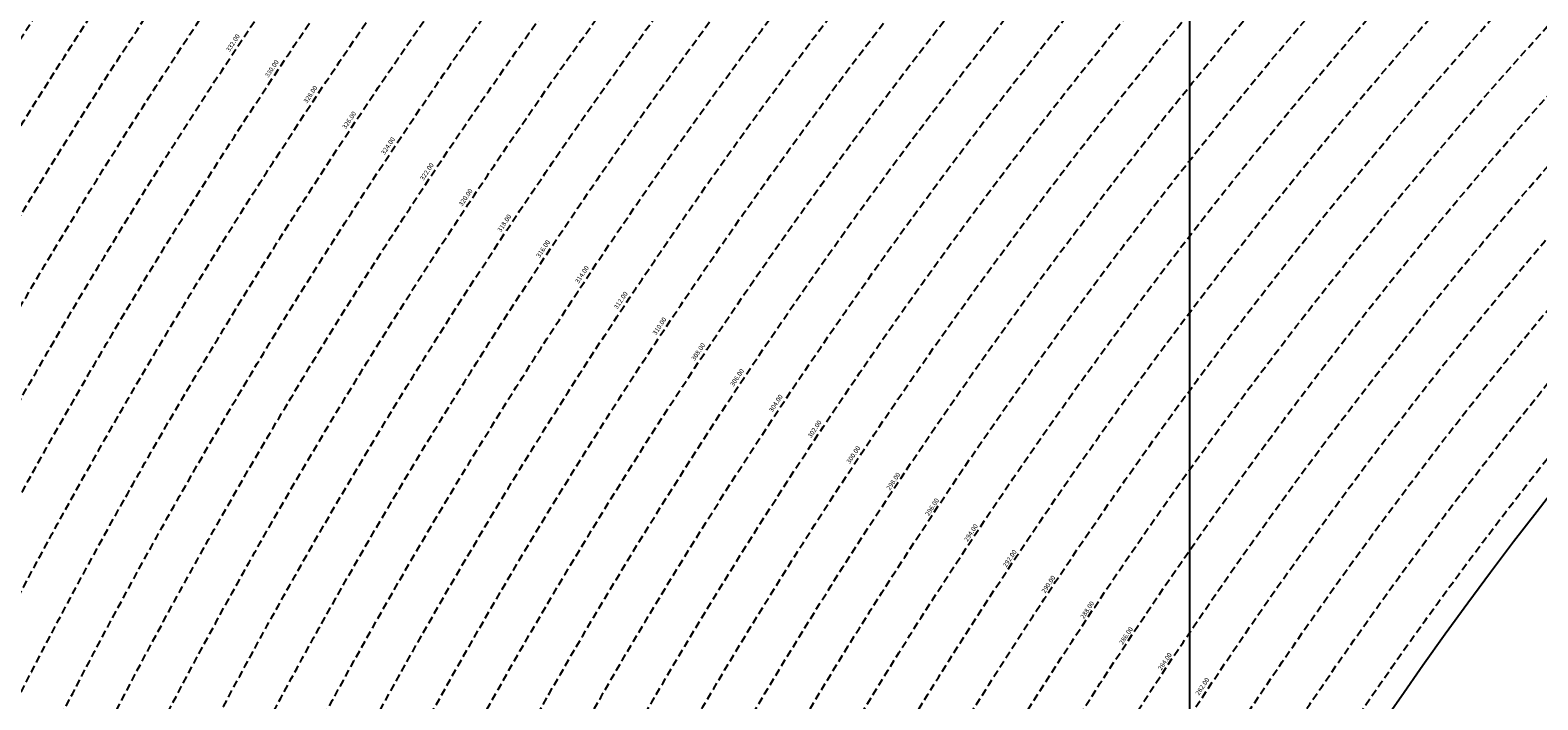
# Model space of a CAD drawing. Extents: x 1538956 to 1571595, y 5042519 to 5072519.
# Drawn here: x 1549235 to 1550530, y 5060047 to 5060623 of the extents above; entities that cross this region are included whole.
import ezdxf

# ---------------------------------------------------------------- set-up
doc = ezdxf.new("R2010")
doc.units = 0
doc.header["$LTSCALE"] = 2
doc.header["$MEASUREMENT"] = 0
doc.linetypes.add('NASCOSTA2', pattern=[4.762499999999999, 3.175, -1.5875])
for name, color, linetype in [('base_cat_ret_foglio', 71, 'Continuous'), ('conica', 8, 'Continuous'), ('inviluppo', 255, 'Continuous')]:
    doc.layers.add(name, color=color, linetype=linetype)
doc.styles.add('PC01', font='ARIAL.TTF')

msp = doc.modelspace()

# ---------------------------------------------------------------- linework, layer by layer
at = {"layer": 'base_cat_ret_foglio', "color": 92}
msp.add_line((1550231.082530044, 5059720.919834365), (1550231.082530044, 5063684.253742888), dxfattribs=at)
at = {"layer": 'conica', "linetype": 'NASCOSTA2', "flags": 128}
for points in [[(1548390.416432655, 5059739.308922655, -0.3834430039722295), (1555097.114549982, 5063249.414582238), (1557939.569737138, 5062523.212485026, -0.3632677861180557), (1562184.158086688, 5056624.829332687)], [(1548429.392714176, 5059729.35110256, -0.3832255046473875), (1555087.213219289, 5063210.659406448), (1557929.668406066, 5062484.457309333, -0.3632111341787918), (1562144.347060289, 5056628.873769471)], [(1548663.320065487, 5059669.586384409, -0.381852918224224), (1555027.805235159, 5062978.128351701), (1557870.260419632, 5062251.926255175, -0.3818529410618821), (1561867.832806727, 5056296.043368258)], [(1561531.792668587, 5055143.352029879, -0.381612232429294), (1555216.208726809, 5051863.601384849), (1552373.753545513, 5052589.803480566, -1.000000109012978), (1555017.903900267, 5062939.373176984), (1557860.35908856, 5062213.171079482, -0.3813679188054664), (1561829.455482169, 5056310.521034585, -0.3813679188054664)], [(1561453.777961088, 5055163.28354699, -0.3811197228257345), (1555236.01144735, 5051941.111721318), (1552393.556207658, 5052667.313831952, -1.000000596205652), (1554998.101271504, 5062861.862817075), (1557840.556426415, 5062135.660728095, -0.3811197317841981), (1561750.817893256, 5056325.93881778, -0.3811197317841981)], [(1561414.767181322, 5055173.250180838, -0.3808679709014433), (1555245.912763823, 5051979.86690074), (1552403.45753873, 5052706.069007645, -1.000000613602757), (1554988.199917027, 5062823.10764736), (1557830.655095343, 5062096.905552402, -0.3808679791007613), (1561711.80711349, 5056335.905451628, -0.3808679791007613)], [(1561375.751369233, 5055183.218100364, -0.3806122898205794), (1555255.814079199, 5052018.622080442), (1552413.358869803, 5052744.824183338, -1.000000612250141), (1554978.298562696, 5062784.352477609), (1557820.753764271, 5062058.150376709, -0.3806122971867898), (1561672.791301401, 5056345.873371155, -0.3806122971867898)], [(1561336.733573202, 5055193.186526756, -0.3803527676941194), (1555265.71540977, 5052057.377256262), (1552423.260200875, 5052783.579359031, -1.000000517226387), (1554968.397212126, 5062745.597306897), (1557810.852433199, 5062019.395201016, -0.380352775087634), (1561633.77350537, 5056355.841797546, -0.380352775087634)], [(1561297.70986775, 5055203.156462912, -0.3800890934217618), (1555275.6167423, 5052096.132431583), (1552433.161531947, 5052822.334534724, -1.000000565037526), (1554958.495859791, 5062706.842136635), (1557800.951102126, 5061980.640025323, -0.3800891009562798), (1561594.749799918, 5056365.811733702)]]:
    msp.add_lwpolyline(points, format="xyb", dxfattribs=at)
at = {"layer": 'conica', "color": 255, "linetype": 'NASCOSTA2', "flags": 128}
msp.add_lwpolyline([(1561492.78872906, 5055153.316916155, -0.3813679130615112), (1555226.110059811, 5051902.356560049), (1552383.654876585, 5052628.558656259, -1.000000345992119), (1555008.002556242, 5062900.6180046), (1557850.457757488, 5062174.415903789, -0.3813679188054221), (1561789.828661227, 5056315.972186945)], format="xyb", dxfattribs=at)
at = {"layer": 'conica', "linetype": 'NASCOSTA2', "flags": 128}
for points in [[(1554948.594509876, 5062668.086965755), (1557791.049771054, 5061941.88484963, -1.000000000000028), (1555285.51807286, 5052134.887607407), (1552443.062863019, 5052861.089710417, -1.000000504646082)], [(1554938.693160764, 5062629.33179467), (1557781.148439982, 5061903.129673937, -0.999999914044272), (1555295.419400099, 5052173.642784079), (1552452.964194092, 5052899.84488611, -1.00000048593517)], [(1554928.791811848, 5062590.576623536), (1557771.24710891, 5061864.374498244, -0.9999996398194045), (1555305.320716766, 5052212.397963454), (1552462.865525164, 5052938.600061803, -1.000000482891267)], [(1554918.890465987, 5062551.82145162), (1557761.345777838, 5061825.619322551, -0.9999999999999911), (1555315.222047389, 5052251.153139261), (1552472.766856236, 5052977.355237496, -1.00000040576634)], [(1554899.087758711, 5062474.311111764), (1557741.543115692, 5061748.108971165, -1.000000582202138), (1555335.024705251, 5052328.663491745), (1552492.569518381, 5053054.865588883, -1.000000533301521)], [(1554889.186407794, 5062435.55594114), (1557731.64178462, 5061709.353795472, -1.000000541291419), (1555344.926056773, 5052367.418662215), (1552502.470849453, 5053093.620764576, -1.000000543802541)], [(1554879.285058591, 5062396.800770081), (1557721.740453548, 5061670.598619779, -1.000000473555229), (1555354.827405592, 5052406.173833373), (1552512.372180526, 5053132.375940269, -1.000000501794235)], [(1554869.383709541, 5062358.045598979), (1557711.839122476, 5061631.843444086, -1.000000282346693), (1555364.728746952, 5052444.929006438), (1552522.273511598, 5053171.131115962, -1.000000500097673)], [(1554859.482364161, 5062319.290426942), (1557701.937791404, 5061593.088268393, -1.000000258367247), (1555374.630087338, 5052483.68417975), (1552532.17484267, 5053209.886291655, -1.000000407274714)], [(1554849.581013584, 5062280.535256233), (1557692.036460331, 5061554.3330927, -1.000000316180662), (1555384.531429909, 5052522.439352506), (1552542.076173742, 5053248.641467348, -1.000000543870654)], [(1554839.679663501, 5062241.780085399), (1557682.135129259, 5061515.577917007, -1.000000398222799), (1555394.432775589, 5052561.194524465), (1552551.977504815, 5053287.396643041, -1.000000533585827)], [(1554829.778315604, 5062203.024914004), (1557672.233798187, 5061476.822741314, -1.000000470681538), (1555404.334123995, 5052599.949695729), (1552561.878835887, 5053326.151818734, -1.000000479462623)], [(1554819.876965773, 5062164.269743104), (1557662.332467115, 5061438.067565621, -1.000000387228834), (1555414.235469097, 5052638.704867837), (1552571.780166959, 5053364.906994427, -1.000000531893341)], [(1554800.074227406, 5062086.759411192), (1557642.52980497, 5061360.557214234, -1.000000591180533), (1555434.038093894, 5052716.215228763), (1552591.582829104, 5053442.417345813, -1.000000472175904)], [(1554790.172878917, 5062048.004239948), (1557632.628473898, 5061321.802038541, -1.000000715638233), (1555443.939451745, 5052754.970397617), (1552601.484160176, 5053481.172521506, -1.000000509504718)], [(1554780.271532701, 5062009.249068124), (1557622.727142825, 5061283.046862848, -1.000000718939834), (1555453.840809592, 5052793.725566468), (1552611.385491248, 5053519.927697199, -1.000000453158092)], [(1554770.370184056, 5061970.493896921), (1557612.825811753, 5061244.291687155, -1.00000060294996), (1555463.742162833, 5052832.480736498), (1552621.286822321, 5053558.682872892, -1.00000051851323)], [(1554760.468836866, 5061931.738725347), (1557602.924480681, 5061205.536511462, -1.000000562827231), (1555473.643514411, 5052871.23590695), (1552631.188153393, 5053597.438048585, -1.000000483533795)], [(1554750.567495386, 5061892.983552312), (1557593.023149609, 5061166.781335769, -1.000000498471929), (1555483.5448634, 5052909.991078067), (1552641.089484465, 5053636.193224278, -1.000000338061876)], [(1554740.666156424, 5061854.228378636), (1557583.121818537, 5061128.026160076, -1.000000504440686), (1555493.446212521, 5052948.746249149), (1552650.990815537, 5053674.948399971, -1.00000027473777)], [(1554730.764812774, 5061815.473206156), (1557573.220487464, 5061089.270984383, -1.000000625342669), (1555503.347566205, 5052987.501419066), (1552660.892146609, 5053713.703575664, -1.000000397918734)], [(1554720.863467666, 5061776.718034048), (1557563.319156392, 5061050.51580869, -1.000000548331246), (1555513.248916795, 5053026.256589772), (1552670.793477682, 5053752.458751357, -1.000000437981007)], [(1554701.06077089, 5061699.207691509), (1557543.516494248, 5060973.005457304, -1.000000446861872), (1555533.051615405, 5053103.766931841), (1552690.596139826, 5053829.969102743, -1.00000058092825)], [(1554691.159420471, 5061660.452520761), (1557533.615163176, 5060934.250281611, -1.000000437963788), (1555542.952961848, 5053142.522103607), (1552700.497470898, 5053868.724278436, -1.000000546447706)]]:
    msp.add_lwpolyline(points, format="xyb", close=True, dxfattribs=at)
at = {"layer": 'conica', "color": 255, "linetype": 'NASCOSTA2', "flags": 128}
for points in [[(1554908.989115997, 5062513.066280762), (1557751.444446765, 5061786.864146858, -1.000000306318419), (1555325.123389833, 5052289.908312048), (1552482.668187308, 5053016.110413189, -1.000000514531811)], [(1554809.975616091, 5062125.514572164), (1557652.431136043, 5061399.312389928, -1.000000391140508), (1555424.136814279, 5052677.460039925), (1552581.681498031, 5053403.66217012, -1.000000530589631)], [(1554710.962119278, 5061737.962862778), (1557553.41782532, 5061011.760632997, -1.000000517919754), (1555523.1502661, 5053065.011760808), (1552680.694808754, 5053791.21392705, -1.000000525561608)]]:
    msp.add_lwpolyline(points, format="xyb", close=True, dxfattribs=at)
at = {"layer": 'conica', "linetype": 'NASCOSTA2'}
for centre, radius, start, end in [((1553695.827060644, 5057764.588753451), 5980.999999992217, 75.66839011623199, 159.9109441454177), ((1553695.827060645, 5057764.588753451), 5940.999999992306, 75.66839011623577, 159.8720475331919), ((1553695.827060645, 5057764.588753452), 5900.99999999207, 75.66839011623513, 159.8326208631033), ((1553695.827060645, 5057764.588753452), 5860.99999999194, 75.6683901162345, 159.7926532065405), ((1553695.827060645, 5057764.588753452), 5820.999999992029, 75.66839011623838, 159.7521333318171), ((1553695.827060645, 5057764.588753453), 5780.999999991794, 75.66839011623775, 159.7110496936357), ((1553695.827060645, 5057764.588753453), 5740.999999991882, 75.66839011624164, 159.669390421954), ((1553695.828723839, 5057764.588328533), 5580.999999989829, 75.66840847488434, 159.4967475762434), ((1553695.828724029, 5057764.588328484), 5540.999999990245, 75.66840847690622, 159.4520198875869), ((1553695.828724221, 5057764.588328435), 5500.999999989932, 75.66840847895291, 159.4066378455473), ((1553695.828724413, 5057764.588328386), 5460.999999989792, 75.66840848102007, 159.3605869551764), ((1553695.828726121, 5057764.588333265), 5420.999999989825, 75.66591035885507, 159.3138523441136)]:
    msp.add_arc(centre, radius, start, end, dxfattribs=at)
at = {"layer": 'conica', "color": 255, "linetype": 'NASCOSTA2'}
msp.add_arc((1553695.827060645, 5057764.588753452), 5700.999999992076, 75.66839011624337, 159.6271433105181, dxfattribs=at)
at = {"layer": 'inviluppo'}
msp.add_lwpolyline([(1548060.211802062, 5059823.67095458, -0.3851703881977899), (1555181.028437089, 5063577.864669096), (1558023.483517978, 5062851.662599035, -0.3637176283430908), (1562521.54767794, 5056590.553630776)], format="xyb", dxfattribs=at).dxf.unprotected_set("ltscale", 0)
msp.add_lwpolyline([(1557528.416964357, 5060913.903814384), (1554685.96188359, 5061640.105884416, 1.000000000000056), (1552705.695669594, 5053889.070745693), (1555548.150749876, 5053162.868675786, 1.000000000000085)], format="xyb", close=True, dxfattribs=at).dxf.unprotected_set("ltscale", 0)

# ---------------------------------------------------------------- texts
at = {"layer": 'conica', "char_height": 4, "width": 249.9999999999998, "attachment_point": 8, "rotation": 56.4121763339125, "style": 'PC01'}
for s, insert in [('332.00', (1549411.509645301, 5060609.769992708, 85.17087413075375)), ('330.00', (1549444.830994436, 5060587.641554302, 85.17087413075375)), ('328.00', (1549478.152757728, 5060565.512840848, 85.17087413075375)), ('326.00', (1549511.474660177, 5060543.384034989, 85.17087413075375)), ('324.00', (1549544.797309947, 5060521.254732836, 85.17087413075375)), ('322.00', (1549578.117434652, 5060499.127107556, 85.17087413075375)), ('320.00', (1549611.437788176, 5060476.999330319, 85.17087413075375)), ('318.00', (1549644.758297995, 5060454.871449291)), ('316.00', (1549678.080021984, 5060432.742761943)), ('314.00', (1549711.401846834, 5060410.614007613)), ('312.00', (1549744.724137638, 5060388.484943844)), ('310.00', (1549778.045789199, 5060366.356304595)), ('308.00', (1549811.367134051, 5060344.227869033)), ('306.00', (1549844.688391948, 5060322.099491206)), ('304.00', (1549878.009689008, 5060299.971087379)), ('302.00', (1549911.331557122, 5060277.842304316)), ('300.00', (1549944.653106028, 5060255.713733234)), ('{\\fArial|b0|i0|c238|p34;2}98.00', (1549977.973994214, 5060233.585600937)), ('{\\fArial|b0|i0|c238|p34;2}96.00', (1550011.295119317, 5060211.457311303)), ('{\\fArial|b0|i0|c238|p34;2}94.00', (1550044.616675999, 5060189.32873506)), ('{\\fArial|b0|i0|c238|p34;2}92.00', (1550077.938648096, 5060167.199882948)), ('{\\fArial|b0|i0|c238|p34;2}90.00', (1550111.260353036, 5060145.071208244)), ('{\\fArial|b0|i0|c238|p34;2}88.00', (1550144.582084035, 5060122.942516243)), ('{\\fArial|b0|i0|c238|p34;2}86.00', (1550177.903683677, 5060100.813911471)), ('{\\fArial|b0|i0|c238|p34;2}84.00', (1550211.224843431, 5060078.68559882)), ('282.00', (1550244.546666294, 5060056.556845814))]:
    msp.add_mtext(s, dxfattribs=dict(at, insert=insert))

doc.saveas('drawing.dxf')
